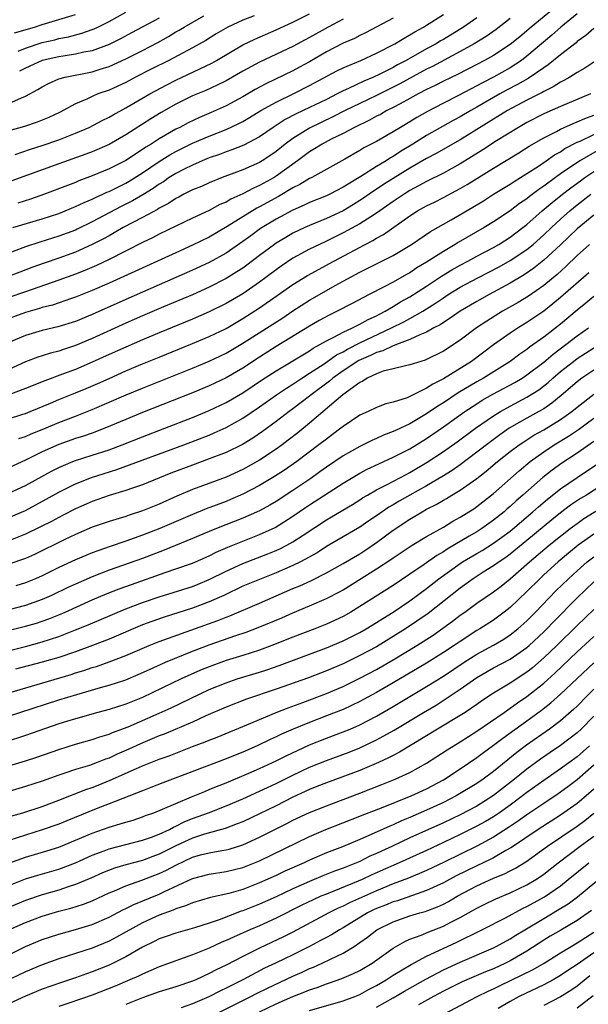
# Model space of a CAD drawing. Units: inches. Extents: x 2640000 to 2642083, y 1482000 to 1484934.
# Drawn here: x 2640596 to 2640664, y 1482744 to 1482862 of the extents above; entities that cross this region are included whole.
import ezdxf

# ---------------------------------------------------------------- set-up
doc = ezdxf.new("R2010")
doc.units = ezdxf.units.IN
doc.header["$MEASUREMENT"] = 0
doc.layers.add('LD26401482_2ft', color=222, linetype='Continuous')

msp = doc.modelspace()

# ---------------------------------------------------------------- linework, layer by layer
at = {"layer": 'LD26401482_2ft'}
for points, elevation in [([(2640659.92, 1482863), (2640657.52, 1482861), (2640656.16, 1482859.84), (2640655, 1482858.9), (2640653, 1482857.61), (2640651.91, 1482857), (2640651, 1482856.52), (2640648.67, 1482855.33), (2640647, 1482854.53), (2640646, 1482854), (2640645, 1482853.52), (2640643.99, 1482853), (2640643, 1482852.45), (2640641.83, 1482851.83), (2640641, 1482851.37), (2640640.25, 1482851), (2640639.46, 1482850.54), (2640639, 1482850.32), (2640638.15, 1482849.85), (2640636.35, 1482849), (2640635, 1482848.28), (2640633.57, 1482847.57), (2640632.5, 1482847), (2640631.59, 1482846.41), (2640631, 1482846.07), (2640629.55, 1482845), (2640627, 1482843.16), (2640626.74, 1482843), (2640625, 1482842.03), (2640624.27, 1482841.73), (2640623, 1482841.04), (2640621.58, 1482840.42), (2640621, 1482840.06), (2640620.25, 1482839.75), (2640619, 1482839.05), (2640617, 1482838.12), (2640613, 1482836.22), (2640612.2, 1482835.8), (2640611, 1482835.24), (2640607, 1482833.2), (2640605.52, 1482832.48), (2640604.12, 1482831.88), (2640603, 1482831.45), (2640601, 1482830.72), (2640597, 1482829.32), (2640595, 1482828.66)], 9820), ([(2640663, 1482862.57), (2640661.07, 1482861), (2640659.98, 1482860.02), (2640657, 1482857.5), (2640656.33, 1482857), (2640655, 1482856.14), (2640653, 1482855.02), (2640651.67, 1482854.33), (2640651, 1482853.95), (2640648.81, 1482852.81), (2640647, 1482851.9), (2640645.1, 1482850.9), (2640643.83, 1482850.17), (2640643, 1482849.67), (2640641.86, 1482849), (2640641, 1482848.47), (2640639, 1482847.32), (2640637.47, 1482846.53), (2640637, 1482846.23), (2640635.2, 1482845.2), (2640631.26, 1482843), (2640631, 1482842.88), (2640629.84, 1482842.16), (2640629, 1482841.75), (2640627.27, 1482840.73), (2640625, 1482839.48), (2640624.67, 1482839.33), (2640623, 1482838.3), (2640621.12, 1482837.12), (2640619, 1482835.88), (2640617, 1482834.89), (2640615, 1482834), (2640607, 1482830.35), (2640605, 1482829.46), (2640603, 1482828.67), (2640602.51, 1482828.52), (2640600.26, 1482827.74), (2640599, 1482827.43), (2640598.68, 1482827.32), (2640597, 1482826.83), (2640594.18, 1482825.82)], 9822), ([(2640655, 1482862.02), (2640653.31, 1482860.69), (2640652.13, 1482859.87), (2640650.69, 1482859), (2640649, 1482858.06), (2640645.7, 1482856.3), (2640645, 1482855.95), (2640641.79, 1482854.21), (2640639, 1482852.82), (2640637, 1482851.86), (2640635.25, 1482851), (2640633.76, 1482850.24), (2640632.4, 1482849.6), (2640631, 1482848.91), (2640629, 1482847.67), (2640628.08, 1482847), (2640627, 1482846.13), (2640626.34, 1482845.66), (2640625.34, 1482845), (2640625, 1482844.79), (2640623, 1482843.91), (2640620.53, 1482843), (2640619, 1482842.37), (2640618.06, 1482841.94), (2640617, 1482841.51), (2640615.97, 1482841), (2640615.34, 1482840.66), (2640615, 1482840.5), (2640614.11, 1482839.89), (2640613, 1482839.33), (2640612.81, 1482839.19), (2640611, 1482838.21), (2640608.71, 1482837), (2640607.63, 1482836.36), (2640607, 1482836.04), (2640606.34, 1482835.66), (2640605, 1482834.97), (2640603, 1482834.08), (2640601, 1482833.36), (2640599.25, 1482832.75), (2640597.78, 1482832.22), (2640596.33, 1482831.67), (2640594.87, 1482831.13)], 9818), ([(2640624.35, 1482862.35), (2640623, 1482861.84), (2640621.2, 1482861), (2640619.82, 1482860.18), (2640618.59, 1482859.41), (2640617, 1482858.51), (2640614.14, 1482857), (2640612.05, 1482855.95), (2640610.17, 1482855), (2640609, 1482854.38), (2640607, 1482853.46), (2640605.68, 1482853), (2640605, 1482852.71), (2640604.43, 1482852.43), (2640603, 1482851.82), (2640601.52, 1482851), (2640601.17, 1482850.83), (2640599.81, 1482850.19), (2640599, 1482849.85), (2640598.39, 1482849.61), (2640596.9, 1482849.1), (2640595, 1482848.57)], 9806), ([(2640595, 1482851.84), (2640596.55, 1482852.55), (2640597, 1482852.72), (2640598.49, 1482853.51), (2640599, 1482853.84), (2640599.75, 1482854.25), (2640601, 1482854.79), (2640601.75, 1482855), (2640605, 1482855.64), (2640605.95, 1482855.95), (2640607, 1482856.27), (2640609, 1482857.19), (2640611, 1482858.2), (2640612.83, 1482859.17), (2640614.13, 1482859.87), (2640615, 1482860.41), (2640615.38, 1482860.62), (2640615.98, 1482861), (2640618.35, 1482862.35)], 9804), ([(2640651, 1482862.12), (2640649.41, 1482861), (2640647, 1482859.53), (2640646.66, 1482859.34), (2640646.12, 1482859), (2640645, 1482858.39), (2640642.54, 1482857), (2640641.52, 1482856.48), (2640641, 1482856.18), (2640639.32, 1482855.32), (2640638.64, 1482855), (2640637.48, 1482854.52), (2640635.64, 1482853.64), (2640635, 1482853.37), (2640634.31, 1482853), (2640633, 1482852.35), (2640631, 1482851.38), (2640629.38, 1482850.62), (2640628.07, 1482849.93), (2640626.63, 1482849), (2640625, 1482847.86), (2640623.13, 1482846.87), (2640621.7, 1482846.3), (2640621, 1482846.08), (2640620.23, 1482845.77), (2640619, 1482845.35), (2640618.16, 1482845), (2640617, 1482844.49), (2640616, 1482844), (2640615, 1482843.49), (2640614.21, 1482843), (2640613.5, 1482842.5), (2640613, 1482842.21), (2640612.3, 1482841.7), (2640611.06, 1482840.94), (2640609.8, 1482840.2), (2640608.47, 1482839.53), (2640605, 1482837.68), (2640603.2, 1482836.8), (2640603, 1482836.71), (2640601, 1482835.97), (2640598.72, 1482835.28), (2640597, 1482834.71), (2640595, 1482833.95)], 9816), ([(2640635, 1482861.94), (2640633.2, 1482861), (2640631, 1482859.76), (2640629, 1482858.68), (2640625, 1482856.81), (2640623, 1482855.72), (2640621, 1482854.58), (2640619.95, 1482854.05), (2640618.58, 1482853.42), (2640617, 1482852.76), (2640615, 1482851.77), (2640613.24, 1482850.76), (2640611.99, 1482850.01), (2640609, 1482848.09), (2640607, 1482846.95), (2640605, 1482846.09), (2640604.21, 1482845.79), (2640601, 1482844.63), (2640597.26, 1482843.26), (2640595.38, 1482842.62)], 9810), ([(2640595.5, 1482837), (2640599, 1482838.05), (2640601, 1482838.71), (2640603, 1482839.51), (2640604.01, 1482839.99), (2640605, 1482840.4), (2640605.39, 1482840.61), (2640606.27, 1482841), (2640606.76, 1482841.24), (2640607, 1482841.33), (2640609, 1482842.34), (2640609.42, 1482842.58), (2640611, 1482843.54), (2640613, 1482844.91), (2640614.29, 1482845.71), (2640615, 1482846.11), (2640617, 1482847.09), (2640619, 1482847.95), (2640621, 1482848.75), (2640622.54, 1482849.46), (2640623, 1482849.71), (2640623.82, 1482850.18), (2640625.18, 1482851), (2640627, 1482852.02), (2640629.02, 1482853), (2640631, 1482853.99), (2640634.25, 1482855.75), (2640635, 1482856.12), (2640637.12, 1482857), (2640639, 1482857.86), (2640641.2, 1482859), (2640642.32, 1482859.68), (2640643, 1482860.06), (2640643.57, 1482860.43), (2640644.62, 1482861), (2640645, 1482861.23), (2640647, 1482862.52)], 9814), ([(2640595.68, 1482860.32), (2640598.07, 1482861), (2640599, 1482861.3), (2640603, 1482862.52)], 9798), ([(2640595.77, 1482845.77), (2640597.62, 1482846.38), (2640599, 1482846.82), (2640601, 1482847.52), (2640603, 1482848.3), (2640604.63, 1482849), (2640606.18, 1482849.82), (2640607, 1482850.22), (2640607.49, 1482850.51), (2640609, 1482851.33), (2640611.87, 1482853), (2640613.9, 1482854.1), (2640615, 1482854.65), (2640619.31, 1482856.69), (2640619.86, 1482857), (2640623, 1482858.87), (2640624.43, 1482859.57), (2640627, 1482860.67), (2640629, 1482861.58), (2640631, 1482862.6)], 9808), ([(2640641, 1482862.06), (2640637.69, 1482860.31), (2640637, 1482859.99), (2640636.35, 1482859.65), (2640635, 1482859.06), (2640633, 1482858.02), (2640631, 1482856.85), (2640629.8, 1482856.2), (2640629, 1482855.77), (2640625.78, 1482854.22), (2640624.48, 1482853.52), (2640623, 1482852.67), (2640621, 1482851.58), (2640619.23, 1482850.77), (2640617.82, 1482850.18), (2640616.46, 1482849.54), (2640615.46, 1482849), (2640615, 1482848.78), (2640613, 1482847.63), (2640612.03, 1482847), (2640611.39, 1482846.61), (2640611, 1482846.33), (2640609, 1482845.04), (2640607, 1482844.04), (2640605, 1482843.19), (2640603.4, 1482842.59), (2640603, 1482842.42), (2640602.05, 1482842.05), (2640599.29, 1482841), (2640597.61, 1482840.39), (2640596.09, 1482839.91)], 9812), ([(2640596.12, 1482858.12), (2640597, 1482858.49), (2640599, 1482859.14), (2640600.51, 1482859.49), (2640601, 1482859.63), (2640602.16, 1482859.84), (2640603.75, 1482860.25), (2640605, 1482860.7), (2640605.22, 1482860.78), (2640605.68, 1482861), (2640607, 1482861.66), (2640609, 1482862.77)], 9800), ([(2640613, 1482862.05), (2640609.7, 1482860.3), (2640608.39, 1482859.61), (2640607, 1482858.93), (2640605, 1482858.17), (2640603.98, 1482857.98), (2640603, 1482857.74), (2640601.53, 1482857.53), (2640601, 1482857.44), (2640599, 1482856.99), (2640597, 1482856.09), (2640596.28, 1482855.72)], 9802), ([(2640665, 1482860.81), (2640664.03, 1482859.97), (2640663, 1482859.26), (2640662.87, 1482859.13), (2640661, 1482857.69), (2640659.53, 1482856.47), (2640659, 1482856.14), (2640657.15, 1482854.85), (2640655.88, 1482854.12), (2640654.56, 1482853.44), (2640653.76, 1482853), (2640651, 1482851.4), (2640650.27, 1482851), (2640649, 1482850.25), (2640648.18, 1482849.82), (2640645, 1482848.02), (2640643.36, 1482847), (2640641.89, 1482846.11), (2640641, 1482845.52), (2640640.66, 1482845.34), (2640640.15, 1482845), (2640639, 1482844.31), (2640637.13, 1482843.13), (2640635, 1482841.84), (2640633.4, 1482841), (2640633, 1482840.81), (2640631, 1482840), (2640630.33, 1482839.67), (2640629, 1482839.1), (2640627, 1482838.01), (2640625.12, 1482836.88), (2640623.96, 1482836.04), (2640623, 1482835.34), (2640621, 1482833.96), (2640619, 1482832.83), (2640617, 1482831.9), (2640609, 1482828.4), (2640605, 1482826.59), (2640603, 1482825.78), (2640600.86, 1482825.14), (2640599, 1482824.7), (2640597, 1482824.09), (2640595, 1482823.24)], 9824), ([(2640665, 1482856.78), (2640663.93, 1482856.07), (2640663, 1482855.55), (2640662.12, 1482855), (2640661.4, 1482854.6), (2640661, 1482854.42), (2640660.14, 1482853.86), (2640659, 1482853.3), (2640658.82, 1482853.18), (2640657, 1482852.25), (2640654.67, 1482851), (2640649, 1482847.5), (2640646.12, 1482845.88), (2640645, 1482845.29), (2640643, 1482844.1), (2640639.85, 1482842.15), (2640638.12, 1482841), (2640637.46, 1482840.54), (2640637, 1482840.23), (2640636.24, 1482839.76), (2640635, 1482839.03), (2640633, 1482838.1), (2640631, 1482837.27), (2640630.41, 1482837), (2640629, 1482836.32), (2640628.16, 1482835.84), (2640627, 1482835.15), (2640626.79, 1482835), (2640625, 1482833.67), (2640623.49, 1482832.51), (2640623, 1482832.17), (2640622.3, 1482831.7), (2640621, 1482830.91), (2640619, 1482829.87), (2640617, 1482828.98), (2640613.52, 1482827.52), (2640611, 1482826.44), (2640609, 1482825.56), (2640605, 1482823.73), (2640603, 1482822.89), (2640601.56, 1482822.44), (2640601, 1482822.24), (2640600.01, 1482821.99), (2640599, 1482821.67), (2640598.49, 1482821.51), (2640597, 1482820.93), (2640595, 1482820.03)], 9826), ([(2640664.59, 1482853), (2640661, 1482851.51), (2640659, 1482850.6), (2640657, 1482849.57), (2640656, 1482849), (2640653.37, 1482847.37), (2640651.71, 1482846.29), (2640649, 1482844.63), (2640647, 1482843.53), (2640645, 1482842.52), (2640643, 1482841.43), (2640642.3, 1482841), (2640641, 1482840.14), (2640639, 1482838.74), (2640638.31, 1482838.31), (2640637, 1482837.46), (2640635, 1482836.37), (2640633, 1482835.39), (2640632.17, 1482835), (2640631, 1482834.41), (2640629, 1482833.33), (2640627.6, 1482832.4), (2640627, 1482831.97), (2640625, 1482830.46), (2640623, 1482829.1), (2640621, 1482827.93), (2640619, 1482826.92), (2640617, 1482826.06), (2640613, 1482824.42), (2640611, 1482823.58), (2640609, 1482822.71), (2640607, 1482821.81), (2640605, 1482820.89), (2640603, 1482820.03), (2640601.45, 1482819.45), (2640599.31, 1482818.69), (2640597, 1482817.74), (2640595, 1482817)], 9828), ([(2640593, 1482813.48), (2640596.68, 1482814.68), (2640597, 1482814.78), (2640597.55, 1482815), (2640600, 1482816), (2640601, 1482816.43), (2640603, 1482817.22), (2640604.26, 1482817.74), (2640605.65, 1482818.35), (2640607, 1482818.97), (2640609, 1482819.86), (2640611, 1482820.7), (2640613, 1482821.52), (2640617, 1482823.12), (2640619, 1482823.97), (2640621, 1482824.95), (2640623, 1482826.13), (2640625, 1482827.4), (2640627.13, 1482828.87), (2640629, 1482830.19), (2640630.73, 1482831.27), (2640633.9, 1482833), (2640637.65, 1482835), (2640638.55, 1482835.45), (2640639, 1482835.74), (2640639.82, 1482836.18), (2640643, 1482838.43), (2640643.91, 1482839), (2640645, 1482839.6), (2640645.94, 1482840.06), (2640647, 1482840.6), (2640649, 1482841.67), (2640649.84, 1482842.16), (2640653, 1482844.13), (2640656.03, 1482845.97), (2640657.25, 1482846.75), (2640659, 1482847.76), (2640660.52, 1482848.52), (2640661, 1482848.78), (2640662.53, 1482849.47), (2640663, 1482849.65), (2640663.93, 1482850.07), (2640665, 1482850.44)], 9830), ([(2640596.23, 1482811.77), (2640597, 1482812.02), (2640597.68, 1482812.32), (2640599, 1482812.86), (2640601, 1482813.7), (2640603, 1482814.46), (2640605, 1482815.24), (2640609.05, 1482817), (2640611, 1482817.8), (2640613, 1482818.6), (2640617, 1482820.18), (2640619, 1482821.01), (2640621, 1482821.98), (2640623, 1482823.17), (2640627.78, 1482826.22), (2640629, 1482827.03), (2640631, 1482828.32), (2640632.17, 1482829), (2640634.06, 1482830.07), (2640637, 1482831.67), (2640637.9, 1482832.1), (2640641, 1482833.68), (2640643.18, 1482835), (2640645.46, 1482836.54), (2640647.95, 1482837.95), (2640650.54, 1482839.46), (2640651.78, 1482840.22), (2640653.01, 1482841), (2640655, 1482842.21), (2640655.47, 1482842.53), (2640657, 1482843.47), (2640658.37, 1482844.37), (2640659.3, 1482845), (2640660.3, 1482845.7), (2640661, 1482846.09), (2640661.54, 1482846.46), (2640663, 1482847.21), (2640663.35, 1482847.35), (2640665, 1482848.14)], 9832), ([(2640665.66, 1482846.34), (2640663.31, 1482845), (2640661, 1482843.42), (2640660.41, 1482843), (2640659, 1482841.95), (2640658.42, 1482841.58), (2640657.29, 1482840.71), (2640657, 1482840.46), (2640656.12, 1482839.88), (2640655, 1482839.01), (2640653, 1482837.69), (2640651.86, 1482837), (2640648.77, 1482835.23), (2640648.41, 1482835), (2640647, 1482834.16), (2640645, 1482832.85), (2640643.82, 1482832.18), (2640643, 1482831.61), (2640642.6, 1482831.4), (2640641, 1482830.48), (2640639.9, 1482829.9), (2640638.12, 1482829), (2640636.08, 1482827.92), (2640634.3, 1482827), (2640633.42, 1482826.58), (2640632.13, 1482825.87), (2640631, 1482825.2), (2640627, 1482822.78), (2640625, 1482821.52), (2640623, 1482820.2), (2640621, 1482819.02), (2640619, 1482818.07), (2640617, 1482817.24), (2640611, 1482814.88), (2640609, 1482814.05), (2640606.52, 1482813), (2640605, 1482812.42), (2640603.95, 1482812.05), (2640603, 1482811.76), (2640601, 1482811.06), (2640599, 1482810.16), (2640597, 1482809.19), (2640595, 1482808.28)], 9834), ([(2640595, 1482805.24), (2640597, 1482806.15), (2640600.13, 1482807.87), (2640601, 1482808.31), (2640602.67, 1482809), (2640603, 1482809.12), (2640605, 1482809.76), (2640607, 1482810.42), (2640608.56, 1482811), (2640611, 1482811.98), (2640613.69, 1482813), (2640617, 1482814.29), (2640619, 1482815.12), (2640621, 1482816.06), (2640623, 1482817.23), (2640625.25, 1482818.75), (2640627, 1482819.88), (2640631, 1482822.28), (2640631.43, 1482822.57), (2640632.23, 1482823), (2640633, 1482823.45), (2640633.88, 1482823.88), (2640635, 1482824.5), (2640636.12, 1482825), (2640637, 1482825.44), (2640637.99, 1482826.01), (2640639, 1482826.46), (2640639.34, 1482826.66), (2640640.02, 1482827), (2640641, 1482827.57), (2640641.89, 1482828.11), (2640643, 1482828.71), (2640645, 1482830.01), (2640646.79, 1482831.21), (2640648.03, 1482831.97), (2640649, 1482832.53), (2640649.91, 1482833), (2640651, 1482833.59), (2640653, 1482834.63), (2640653.63, 1482835), (2640655, 1482835.86), (2640656.51, 1482837), (2640657, 1482837.39), (2640658.83, 1482839), (2640660, 1482840), (2640661.24, 1482841), (2640662.23, 1482841.77), (2640663.39, 1482842.61), (2640663.94, 1482843), (2640665, 1482843.71)], 9836), ([(2640595, 1482802.3), (2640597, 1482803.16), (2640599.5, 1482804.5), (2640601, 1482805.35), (2640603, 1482806.35), (2640604.9, 1482807.1), (2640607.95, 1482808.05), (2640615.96, 1482811), (2640619, 1482812.19), (2640619.57, 1482812.43), (2640621, 1482813.07), (2640623, 1482814.19), (2640625, 1482815.55), (2640627.05, 1482817), (2640628.22, 1482817.78), (2640629, 1482818.27), (2640630.06, 1482819), (2640631, 1482819.59), (2640632.72, 1482820.72), (2640634.23, 1482821.77), (2640635, 1482822.15), (2640635.53, 1482822.47), (2640637, 1482823.2), (2640640.81, 1482825), (2640642.26, 1482825.74), (2640643, 1482826.13), (2640644.55, 1482827), (2640645, 1482827.28), (2640646.05, 1482827.95), (2640647, 1482828.62), (2640647.58, 1482829), (2640649, 1482829.86), (2640651.11, 1482831), (2640653.68, 1482832.32), (2640655, 1482833.06), (2640657, 1482834.4), (2640657.73, 1482835), (2640659, 1482836.12), (2640659.92, 1482837), (2640661, 1482838), (2640662.11, 1482839), (2640663, 1482839.73), (2640664.65, 1482841)], 9838), ([(2640665, 1482838.51), (2640663, 1482836.86), (2640661, 1482834.94), (2640659, 1482833.09), (2640657.84, 1482832.16), (2640656.65, 1482831.35), (2640655, 1482830.37), (2640652.46, 1482829), (2640651, 1482828.17), (2640649, 1482827), (2640647.83, 1482826.17), (2640647, 1482825.66), (2640646.62, 1482825.38), (2640645.87, 1482825), (2640645, 1482824.5), (2640644.19, 1482824.19), (2640643, 1482823.62), (2640641.38, 1482823), (2640641.12, 1482822.88), (2640641, 1482822.86), (2640639.75, 1482822.25), (2640639, 1482822.05), (2640638.29, 1482821.71), (2640636.9, 1482821.1), (2640635, 1482819.85), (2640633.78, 1482819), (2640633.36, 1482818.64), (2640631.18, 1482817), (2640631, 1482816.84), (2640629, 1482815.31), (2640628.56, 1482815), (2640627, 1482813.81), (2640625.38, 1482812.62), (2640624.2, 1482811.8), (2640622.95, 1482811.05), (2640621, 1482810.11), (2640619, 1482809.33), (2640617, 1482808.6), (2640614.39, 1482807.61), (2640611, 1482806.22), (2640609.83, 1482805.83), (2640609, 1482805.54), (2640607, 1482804.94), (2640605, 1482804.24), (2640603, 1482803.35), (2640601.45, 1482802.55), (2640601, 1482802.33), (2640600.14, 1482801.86), (2640598.81, 1482801.19), (2640597, 1482800.31), (2640595, 1482799.51)], 9840), ([(2640664.47, 1482835), (2640663, 1482833.67), (2640661.65, 1482832.35), (2640660.6, 1482831.4), (2640659, 1482830.09), (2640657.18, 1482828.82), (2640655.94, 1482828.06), (2640654.08, 1482827), (2640652.19, 1482825.81), (2640650.98, 1482825), (2640649, 1482823.55), (2640647, 1482822.24), (2640644.84, 1482821.16), (2640644.29, 1482821), (2640643, 1482820.57), (2640642.47, 1482820.47), (2640641, 1482820.09), (2640639.81, 1482819.81), (2640639, 1482819.52), (2640637.9, 1482819), (2640637.36, 1482818.64), (2640637, 1482818.48), (2640634.96, 1482817), (2640631, 1482813.6), (2640629.57, 1482812.44), (2640628.44, 1482811.56), (2640627.7, 1482811), (2640627, 1482810.5), (2640625, 1482809.17), (2640623, 1482808.06), (2640621, 1482807.15), (2640617, 1482805.66), (2640615.12, 1482804.88), (2640613, 1482803.93), (2640611, 1482803.1), (2640609.41, 1482802.59), (2640609, 1482802.45), (2640607, 1482801.85), (2640605, 1482801.16), (2640603, 1482800.29), (2640601.65, 1482799.65), (2640598.09, 1482797.91), (2640597, 1482797.43), (2640595, 1482796.73)], 9842), ([(2640664.41, 1482831.59), (2640661, 1482828.63), (2640660.11, 1482827.89), (2640659, 1482827.01), (2640657, 1482825.65), (2640655.93, 1482825), (2640655, 1482824.39), (2640653, 1482822.96), (2640650.35, 1482821), (2640647, 1482818.9), (2640645.72, 1482818.28), (2640645, 1482817.78), (2640643, 1482816.79), (2640642.65, 1482816.65), (2640641, 1482816.13), (2640640.1, 1482815.9), (2640639, 1482815.49), (2640637.99, 1482815), (2640637, 1482814.55), (2640635, 1482813.21), (2640634.74, 1482813), (2640633.74, 1482812.26), (2640633, 1482811.71), (2640632.12, 1482811), (2640629.45, 1482809), (2640628, 1482808), (2640626.78, 1482807.22), (2640625, 1482806.13), (2640623, 1482805.1), (2640621.54, 1482804.46), (2640621, 1482804.24), (2640618.64, 1482803.36), (2640617, 1482802.68), (2640613.07, 1482801), (2640611, 1482800.19), (2640609, 1482799.48), (2640607.14, 1482798.86), (2640605.65, 1482798.35), (2640605, 1482798.1), (2640604.22, 1482797.78), (2640603, 1482797.24), (2640601, 1482796.32), (2640599, 1482795.35), (2640598.21, 1482795), (2640597, 1482794.51), (2640595.85, 1482794.15)], 9844), ([(2640665, 1482828.78), (2640664.04, 1482827.96), (2640663, 1482827.14), (2640661, 1482825.46), (2640659, 1482823.89), (2640657.31, 1482822.69), (2640657, 1482822.43), (2640656.14, 1482821.86), (2640655, 1482821), (2640651.8, 1482819), (2640651, 1482818.55), (2640648.78, 1482817.22), (2640647, 1482816.05), (2640646.34, 1482815.66), (2640645, 1482814.71), (2640643, 1482813.53), (2640641.27, 1482812.73), (2640641, 1482812.59), (2640639.84, 1482812.16), (2640639, 1482811.76), (2640638.46, 1482811.54), (2640637.4, 1482811), (2640637, 1482810.82), (2640635, 1482809.7), (2640633, 1482808.34), (2640632.23, 1482807.77), (2640631.13, 1482807), (2640629, 1482805.56), (2640627, 1482804.25), (2640626.22, 1482803.78), (2640625, 1482803.13), (2640623, 1482802.24), (2640619.84, 1482801), (2640619, 1482800.66), (2640617, 1482799.79), (2640613.59, 1482798.41), (2640611, 1482797.43), (2640607, 1482796.01), (2640605, 1482795.22), (2640603, 1482794.35), (2640602.07, 1482793.93), (2640600.13, 1482793), (2640599, 1482792.51), (2640597, 1482791.81), (2640595, 1482791.29)], 9846), ([(2640594.77, 1482788.77), (2640597, 1482789.31), (2640598.31, 1482789.69), (2640599, 1482789.91), (2640599.81, 1482790.19), (2640601, 1482790.68), (2640601.75, 1482791), (2640605, 1482792.46), (2640606.78, 1482793.22), (2640608.21, 1482793.79), (2640609.68, 1482794.32), (2640613.73, 1482795.73), (2640615, 1482796.16), (2640617, 1482796.87), (2640619, 1482797.75), (2640619.83, 1482798.17), (2640621.23, 1482798.77), (2640625, 1482800.27), (2640626.87, 1482801.13), (2640629, 1482802.46), (2640630.5, 1482803.5), (2640631, 1482803.84), (2640635, 1482806.43), (2640637, 1482807.62), (2640637.9, 1482808.1), (2640639.26, 1482808.74), (2640641, 1482809.53), (2640643, 1482810.55), (2640645, 1482811.77), (2640647, 1482813.17), (2640649.56, 1482815), (2640651, 1482815.93), (2640651.66, 1482816.34), (2640652.93, 1482817.07), (2640655.53, 1482818.47), (2640656.43, 1482819), (2640657, 1482819.37), (2640659, 1482820.92), (2640660.12, 1482821.88), (2640661.64, 1482823), (2640663, 1482824.05), (2640664.37, 1482825)], 9848), ([(2640593, 1482785.9), (2640597, 1482786.9), (2640599, 1482787.43), (2640601, 1482788.08), (2640603, 1482788.86), (2640604.51, 1482789.49), (2640609, 1482791.4), (2640611, 1482792.16), (2640613, 1482792.82), (2640614.66, 1482793.34), (2640617, 1482794.08), (2640617.66, 1482794.34), (2640619, 1482794.89), (2640621, 1482795.9), (2640623, 1482796.8), (2640626.02, 1482797.98), (2640627, 1482798.38), (2640627.43, 1482798.57), (2640628.28, 1482799), (2640629, 1482799.39), (2640630.22, 1482800.22), (2640633, 1482802.06), (2640633.61, 1482802.39), (2640636.11, 1482803.89), (2640637, 1482804.43), (2640637.34, 1482804.66), (2640637.93, 1482805), (2640639, 1482805.62), (2640640.26, 1482806.26), (2640642.53, 1482807.47), (2640643, 1482807.7), (2640645.08, 1482808.92), (2640647, 1482810.2), (2640648.63, 1482811.37), (2640650.83, 1482813), (2640653, 1482814.5), (2640653.82, 1482815), (2640655, 1482815.65), (2640657, 1482816.71), (2640658.4, 1482817.6), (2640659.52, 1482818.48), (2640660.09, 1482819), (2640661, 1482819.78), (2640662.55, 1482821), (2640663, 1482821.33), (2640665, 1482822.6)], 9850), ([(2640665, 1482819.95), (2640663.57, 1482819), (2640663, 1482818.57), (2640661.09, 1482816.91), (2640659.99, 1482816.01), (2640659, 1482815.34), (2640658.42, 1482815), (2640657, 1482814.22), (2640654.88, 1482813), (2640653.77, 1482812.23), (2640652.62, 1482811.38), (2640651, 1482810.12), (2640649, 1482808.64), (2640648.04, 1482807.96), (2640646.81, 1482807.19), (2640645, 1482806.12), (2640642.97, 1482805), (2640641.72, 1482804.28), (2640641, 1482803.85), (2640640.46, 1482803.54), (2640639, 1482802.53), (2640638.08, 1482801.92), (2640637, 1482801.16), (2640633, 1482798.83), (2640631.89, 1482798.11), (2640629.89, 1482797), (2640629, 1482796.56), (2640627, 1482795.7), (2640625.21, 1482795), (2640623, 1482794.09), (2640620.72, 1482793), (2640619, 1482792.22), (2640617, 1482791.48), (2640613.6, 1482790.4), (2640612.12, 1482789.88), (2640611, 1482789.46), (2640607, 1482787.78), (2640605.01, 1482787), (2640603, 1482786.26), (2640601, 1482785.58), (2640599, 1482785), (2640595.83, 1482784.17)], 9852), ([(2640595, 1482781.34), (2640602.46, 1482783.54), (2640603, 1482783.72), (2640603.99, 1482784.01), (2640605, 1482784.36), (2640605.49, 1482784.51), (2640607, 1482785.04), (2640609, 1482785.8), (2640611.8, 1482787), (2640613, 1482787.48), (2640614.1, 1482787.9), (2640620, 1482790), (2640621, 1482790.41), (2640621.44, 1482790.56), (2640625, 1482792.08), (2640629, 1482793.82), (2640629.84, 1482794.16), (2640631.21, 1482794.79), (2640633, 1482795.7), (2640635, 1482796.81), (2640637, 1482797.99), (2640637.62, 1482798.38), (2640639, 1482799.32), (2640641, 1482800.79), (2640643, 1482802.11), (2640644.47, 1482803), (2640645, 1482803.3), (2640646.13, 1482803.87), (2640647, 1482804.4), (2640647.39, 1482804.61), (2640648.01, 1482805), (2640649, 1482805.58), (2640651, 1482807), (2640652.13, 1482807.87), (2640653.48, 1482809), (2640655, 1482810.2), (2640656.05, 1482811), (2640656.61, 1482811.39), (2640657.84, 1482812.16), (2640659, 1482812.81), (2640661, 1482814.03), (2640662.35, 1482815), (2640663, 1482815.54), (2640665, 1482817.09)], 9854), ([(2640593, 1482777.9), (2640596.35, 1482779), (2640601, 1482780.49), (2640603.15, 1482781.15), (2640605.97, 1482781.97), (2640607, 1482782.25), (2640609, 1482782.91), (2640610.48, 1482783.52), (2640611.85, 1482784.15), (2640613.75, 1482785), (2640617, 1482786.32), (2640619, 1482787.1), (2640622.19, 1482788.19), (2640623.41, 1482788.59), (2640624.86, 1482789.14), (2640627.68, 1482790.32), (2640629, 1482790.9), (2640631, 1482791.74), (2640633, 1482792.61), (2640634.57, 1482793.43), (2640635, 1482793.68), (2640639, 1482796.17), (2640640.71, 1482797.29), (2640641, 1482797.5), (2640643.28, 1482799), (2640645, 1482800.06), (2640647, 1482801.18), (2640648.12, 1482801.88), (2640649, 1482802.35), (2640649.39, 1482802.61), (2640650.05, 1482803), (2640650.63, 1482803.37), (2640651, 1482803.63), (2640653, 1482805.19), (2640656.08, 1482807.92), (2640657.37, 1482809), (2640659, 1482810.17), (2640660.25, 1482811), (2640661.96, 1482812.04), (2640663.15, 1482812.85), (2640665, 1482814.19)], 9856), ([(2640665, 1482811.4), (2640663, 1482810.03), (2640661.18, 1482808.82), (2640660.01, 1482807.99), (2640658.9, 1482807.1), (2640656.52, 1482805), (2640655.7, 1482804.3), (2640655, 1482803.64), (2640654.65, 1482803.35), (2640654.27, 1482803), (2640653, 1482801.99), (2640651.6, 1482801), (2640651, 1482800.62), (2640650.07, 1482800.07), (2640647.46, 1482798.54), (2640647, 1482798.23), (2640646.21, 1482797.79), (2640644.71, 1482796.71), (2640643, 1482795.54), (2640641, 1482794.2), (2640637, 1482791.66), (2640635.92, 1482791), (2640635, 1482790.48), (2640633, 1482789.55), (2640631.63, 1482789), (2640629, 1482788), (2640626.46, 1482787), (2640625, 1482786.46), (2640623, 1482785.82), (2640621, 1482785.21), (2640619, 1482784.47), (2640617.96, 1482784.04), (2640615.65, 1482783), (2640611, 1482780.79), (2640609, 1482779.99), (2640607, 1482779.35), (2640605.67, 1482779), (2640603, 1482778.25), (2640601.92, 1482777.92), (2640601, 1482777.63), (2640597, 1482776.23), (2640594.56, 1482775.44)], 9858), ([(2640595, 1482772.61), (2640597, 1482773.2), (2640598.35, 1482773.65), (2640601, 1482774.57), (2640603, 1482775.18), (2640605, 1482775.74), (2640605.92, 1482776.08), (2640607, 1482776.39), (2640607.42, 1482776.58), (2640609.28, 1482777.28), (2640613, 1482778.89), (2640614.45, 1482779.55), (2640619, 1482781.72), (2640621, 1482782.55), (2640622.32, 1482783), (2640625, 1482783.81), (2640625.89, 1482784.11), (2640627.37, 1482784.63), (2640633, 1482786.71), (2640635, 1482787.57), (2640637, 1482788.57), (2640637.76, 1482789), (2640639, 1482789.76), (2640639.75, 1482790.25), (2640640.98, 1482791), (2640643, 1482792.35), (2640645, 1482793.82), (2640646.47, 1482795), (2640649, 1482796.81), (2640649.29, 1482797), (2640651, 1482798.02), (2640651.63, 1482798.37), (2640653, 1482799.23), (2640655, 1482800.7), (2640657.71, 1482803), (2640658.39, 1482803.61), (2640659.47, 1482804.53), (2640661, 1482805.73), (2640663, 1482807.11), (2640665.33, 1482808.67)], 9860), ([(2640667, 1482806.87), (2640664.12, 1482805), (2640663.42, 1482804.58), (2640662.22, 1482803.78), (2640661, 1482802.87), (2640659.96, 1482802.04), (2640657, 1482799.58), (2640655, 1482797.94), (2640654.46, 1482797.54), (2640653.66, 1482797), (2640653, 1482796.52), (2640651.76, 1482795.76), (2640650.56, 1482795), (2640649, 1482793.87), (2640645.18, 1482790.82), (2640642.47, 1482789), (2640641, 1482788.07), (2640639, 1482786.86), (2640637, 1482785.79), (2640635, 1482784.82), (2640633, 1482783.96), (2640630.85, 1482783.15), (2640627, 1482781.79), (2640623.43, 1482780.57), (2640621, 1482779.63), (2640618.57, 1482778.57), (2640617, 1482777.85), (2640613.59, 1482776.41), (2640613, 1482776.18), (2640610.76, 1482775.24), (2640609.39, 1482774.61), (2640607.99, 1482774.01), (2640607, 1482773.54), (2640606.59, 1482773.41), (2640605.6, 1482773), (2640604.65, 1482772.65), (2640603, 1482772.15), (2640601.71, 1482771.71), (2640601, 1482771.49), (2640599, 1482770.79), (2640597, 1482770.12), (2640595, 1482769.53)], 9862), ([(2640595.39, 1482766.61), (2640596.69, 1482767), (2640599, 1482767.76), (2640601, 1482768.5), (2640604.23, 1482769.77), (2640605, 1482770.03), (2640605.7, 1482770.3), (2640607.12, 1482770.88), (2640610.3, 1482772.3), (2640611, 1482772.6), (2640613, 1482773.39), (2640614.18, 1482773.82), (2640617, 1482774.92), (2640618.52, 1482775.48), (2640619, 1482775.69), (2640619.95, 1482776.05), (2640623.5, 1482777.5), (2640627, 1482778.98), (2640628.44, 1482779.56), (2640630.19, 1482780.19), (2640633, 1482781.25), (2640635, 1482782.09), (2640637, 1482783.08), (2640639, 1482784.14), (2640641, 1482785.27), (2640643.81, 1482787), (2640645.76, 1482788.24), (2640646.94, 1482789.06), (2640648.1, 1482789.9), (2640649, 1482790.62), (2640649.55, 1482791), (2640651, 1482792.06), (2640653, 1482793.43), (2640653.9, 1482794.1), (2640655, 1482794.99), (2640657.3, 1482797), (2640659.66, 1482799), (2640661, 1482800.09), (2640662.18, 1482801), (2640663, 1482801.61), (2640663.82, 1482802.18), (2640667, 1482804.17)], 9864), ([(2640665, 1482800.34), (2640663.13, 1482799), (2640661.96, 1482798.04), (2640660.72, 1482797), (2640659, 1482795.44), (2640658.52, 1482795), (2640657, 1482793.46), (2640655, 1482791.56), (2640654.29, 1482791), (2640653, 1482790.05), (2640651.36, 1482789), (2640651, 1482788.79), (2640649, 1482787.5), (2640648.28, 1482787), (2640647, 1482786.16), (2640645, 1482784.91), (2640642.56, 1482783.44), (2640641, 1482782.53), (2640639, 1482781.39), (2640637.45, 1482780.55), (2640637, 1482780.3), (2640635, 1482779.36), (2640633, 1482778.57), (2640631, 1482777.81), (2640629.05, 1482777), (2640627.62, 1482776.38), (2640627, 1482776.07), (2640626.26, 1482775.74), (2640624.71, 1482775), (2640623, 1482774.26), (2640622.1, 1482773.9), (2640621, 1482773.44), (2640613.43, 1482770.57), (2640612, 1482770), (2640611, 1482769.63), (2640607, 1482768.06), (2640605.48, 1482767.48), (2640601.96, 1482766.04), (2640601, 1482765.63), (2640599, 1482764.93), (2640597, 1482764.31), (2640595, 1482763.67)], 9866), ([(2640595, 1482760.97), (2640597, 1482761.67), (2640599.57, 1482762.43), (2640601, 1482762.88), (2640603, 1482763.71), (2640605, 1482764.57), (2640607, 1482765.27), (2640608.35, 1482765.65), (2640609, 1482765.87), (2640609.88, 1482766.12), (2640611, 1482766.5), (2640611.35, 1482766.65), (2640612.36, 1482767), (2640613.41, 1482767.41), (2640615, 1482768.11), (2640616.88, 1482768.88), (2640618.45, 1482769.55), (2640619, 1482769.76), (2640619.87, 1482770.13), (2640621, 1482770.56), (2640623.71, 1482771.71), (2640625, 1482772.28), (2640626.56, 1482773), (2640627, 1482773.21), (2640628.18, 1482773.82), (2640631, 1482775.12), (2640633, 1482775.91), (2640635, 1482776.66), (2640635.83, 1482777), (2640637, 1482777.51), (2640639, 1482778.55), (2640641, 1482779.71), (2640645, 1482782.1), (2640647, 1482783.35), (2640649.5, 1482785), (2640651, 1482785.96), (2640653, 1482787.04), (2640654.23, 1482787.77), (2640655, 1482788.27), (2640655.91, 1482789), (2640657, 1482789.97), (2640658.02, 1482791), (2640660.46, 1482793.54), (2640661.95, 1482795), (2640663, 1482795.95), (2640664.2, 1482797), (2640665, 1482797.63)], 9868), ([(2640595, 1482758.27), (2640597, 1482759.07), (2640598.47, 1482759.53), (2640601, 1482760.26), (2640603, 1482761.02), (2640605, 1482761.92), (2640606.44, 1482762.44), (2640607, 1482762.66), (2640611, 1482763.71), (2640612.08, 1482764.08), (2640613, 1482764.43), (2640614.24, 1482765), (2640614.73, 1482765.27), (2640615, 1482765.37), (2640616.07, 1482765.93), (2640617, 1482766.3), (2640618.89, 1482767), (2640621, 1482767.81), (2640623, 1482768.67), (2640625, 1482769.56), (2640625.97, 1482770.03), (2640627, 1482770.5), (2640629, 1482771.49), (2640631, 1482772.44), (2640633, 1482773.26), (2640635.74, 1482774.26), (2640637, 1482774.75), (2640639, 1482775.7), (2640641.12, 1482776.88), (2640644.62, 1482779), (2640646.12, 1482779.88), (2640647.35, 1482780.65), (2640649, 1482781.76), (2640651, 1482783.17), (2640653, 1482784.32), (2640655, 1482785.38), (2640657, 1482786.77), (2640657.26, 1482787), (2640659, 1482788.62), (2640659.38, 1482789), (2640660.17, 1482789.83), (2640663, 1482792.72), (2640665, 1482794.62)], 9870), ([(2640665, 1482791.31), (2640663, 1482789.4), (2640660.57, 1482787), (2640659, 1482785.51), (2640657.65, 1482784.35), (2640657, 1482783.83), (2640655, 1482782.51), (2640653, 1482781.29), (2640651.62, 1482780.38), (2640651, 1482779.94), (2640649.61, 1482779), (2640649, 1482778.61), (2640646.28, 1482777), (2640641.76, 1482774.24), (2640641, 1482773.86), (2640640.45, 1482773.55), (2640639.25, 1482773), (2640637, 1482772.05), (2640633, 1482770.58), (2640631.88, 1482770.12), (2640631, 1482769.77), (2640629, 1482768.85), (2640627, 1482767.84), (2640625, 1482766.87), (2640623, 1482765.92), (2640622.35, 1482765.65), (2640620.89, 1482765.11), (2640618.44, 1482764.44), (2640617, 1482763.97), (2640615, 1482763.02), (2640613, 1482762.03), (2640612.23, 1482761.77), (2640611, 1482761.3), (2640609, 1482760.75), (2640607.65, 1482760.35), (2640606.21, 1482759.79), (2640604.82, 1482759.18), (2640603, 1482758.4), (2640602.12, 1482758.12), (2640601, 1482757.74), (2640599, 1482757.17), (2640597, 1482756.48), (2640594.55, 1482755.45)], 9872), ([(2640595.03, 1482753), (2640597, 1482753.86), (2640599, 1482754.62), (2640601, 1482755.21), (2640602.43, 1482755.57), (2640603.95, 1482756.05), (2640605, 1482756.47), (2640607, 1482757.4), (2640607.67, 1482757.67), (2640609, 1482758.25), (2640610.92, 1482758.92), (2640613, 1482759.72), (2640613.87, 1482760.13), (2640615, 1482760.74), (2640617, 1482761.68), (2640617.95, 1482761.95), (2640619, 1482762.21), (2640620.49, 1482762.49), (2640621, 1482762.56), (2640621.36, 1482762.64), (2640623, 1482763.15), (2640625, 1482764.06), (2640628.29, 1482765.71), (2640629, 1482766.09), (2640631, 1482767.04), (2640633, 1482767.84), (2640637, 1482769.34), (2640639.64, 1482770.36), (2640641.22, 1482771), (2640643, 1482771.82), (2640645, 1482772.94), (2640647.46, 1482774.54), (2640649, 1482775.48), (2640651, 1482776.75), (2640654.28, 1482779), (2640654.7, 1482779.3), (2640655, 1482779.49), (2640655.87, 1482780.13), (2640657, 1482780.9), (2640659, 1482782.5), (2640660.32, 1482783.68), (2640663, 1482786.23), (2640665, 1482788.09)], 9874), ([(2640595, 1482750.01), (2640597, 1482750.98), (2640599, 1482751.81), (2640599.88, 1482752.12), (2640601, 1482752.48), (2640603, 1482753.03), (2640605, 1482753.63), (2640607, 1482754.49), (2640608.64, 1482755.36), (2640609, 1482755.53), (2640609.97, 1482756.03), (2640613, 1482757.27), (2640613.55, 1482757.55), (2640617, 1482759.14), (2640619, 1482759.65), (2640621, 1482759.95), (2640623, 1482760.44), (2640623.4, 1482760.6), (2640625, 1482761.25), (2640631, 1482764.17), (2640632.93, 1482765), (2640637, 1482766.57), (2640637.3, 1482766.7), (2640639.59, 1482767.59), (2640643.14, 1482769), (2640645, 1482769.87), (2640647, 1482770.94), (2640649, 1482772.24), (2640651, 1482773.59), (2640651.8, 1482774.2), (2640653, 1482775.06), (2640654.1, 1482775.9), (2640657, 1482777.98), (2640658.73, 1482779.27), (2640659.85, 1482780.15), (2640661, 1482781.19), (2640665, 1482784.95)], 9876), ([(2640665, 1482781.76), (2640664.22, 1482781), (2640663, 1482779.76), (2640662.61, 1482779.39), (2640661, 1482778), (2640659.68, 1482777), (2640656.94, 1482775.06), (2640655.79, 1482774.21), (2640653, 1482771.93), (2640651.76, 1482771), (2640651, 1482770.48), (2640648.53, 1482769), (2640647, 1482768.23), (2640645, 1482767.3), (2640643, 1482766.44), (2640641.98, 1482766.02), (2640641, 1482765.56), (2640640.6, 1482765.4), (2640638.38, 1482764.38), (2640637, 1482763.79), (2640634.93, 1482762.93), (2640633, 1482762.19), (2640631, 1482761.32), (2640630.33, 1482761), (2640628.02, 1482759.99), (2640627, 1482759.5), (2640625, 1482758.59), (2640623, 1482757.83), (2640621.35, 1482757.35), (2640619.16, 1482756.84), (2640617, 1482756.22), (2640616.15, 1482755.85), (2640615, 1482755.5), (2640614.66, 1482755.34), (2640613, 1482754.74), (2640611, 1482753.82), (2640607.91, 1482752.09), (2640607, 1482751.62), (2640605, 1482750.81), (2640603, 1482750.15), (2640601, 1482749.53), (2640599, 1482748.81), (2640597, 1482747.96), (2640593.64, 1482746.36)], 9878), ([(2640665, 1482778.53), (2640663.49, 1482777), (2640663, 1482776.54), (2640661, 1482775.02), (2640659.78, 1482774.22), (2640658.6, 1482773.4), (2640657, 1482772.22), (2640655.5, 1482771), (2640653, 1482769.04), (2640651, 1482767.8), (2640649, 1482766.75), (2640647, 1482765.8), (2640643, 1482764), (2640640.9, 1482763), (2640639.6, 1482762.4), (2640639, 1482762.11), (2640638.22, 1482761.78), (2640637, 1482761.17), (2640635, 1482760.37), (2640633.99, 1482760.01), (2640632.56, 1482759.44), (2640631, 1482758.78), (2640629, 1482757.89), (2640627, 1482756.95), (2640625, 1482756.05), (2640623, 1482755.26), (2640622.8, 1482755.2), (2640620.19, 1482754.19), (2640619, 1482753.79), (2640617.22, 1482753.22), (2640615, 1482752.59), (2640613.83, 1482752.17), (2640613, 1482751.89), (2640612.42, 1482751.58), (2640611, 1482750.9), (2640609, 1482749.75), (2640607, 1482748.77), (2640605, 1482747.95), (2640604.29, 1482747.71), (2640603, 1482747.24), (2640601.3, 1482746.7), (2640599, 1482745.9), (2640597, 1482745.05), (2640595, 1482744.14)], 9880), ([(2640664.48, 1482775), (2640663, 1482773.7), (2640661, 1482772.24), (2640659, 1482770.87), (2640657, 1482769.42), (2640656.47, 1482769), (2640655, 1482767.91), (2640653.73, 1482767), (2640653, 1482766.51), (2640652.05, 1482765.95), (2640651, 1482765.37), (2640649, 1482764.38), (2640647, 1482763.42), (2640645, 1482762.49), (2640641.73, 1482761), (2640638.45, 1482759.55), (2640637.27, 1482759), (2640636.8, 1482758.8), (2640633, 1482757.27), (2640632.36, 1482757), (2640631.42, 1482756.58), (2640630.08, 1482755.92), (2640627, 1482754.37), (2640625, 1482753.48), (2640623.86, 1482753), (2640621.88, 1482752.12), (2640621, 1482751.7), (2640620.5, 1482751.5), (2640619, 1482750.78), (2640617, 1482749.98), (2640615.43, 1482749.43), (2640615, 1482749.29), (2640613, 1482748.57), (2640611, 1482747.7), (2640610.54, 1482747.46), (2640609.49, 1482747), (2640607.74, 1482746.26), (2640605, 1482745.18), (2640602.21, 1482744.21), (2640601, 1482743.82)], 9882), ([(2640665, 1482772.7), (2640663, 1482770.93), (2640661.9, 1482770.1), (2640660.75, 1482769.25), (2640659, 1482768.1), (2640657, 1482766.75), (2640655.98, 1482766.02), (2640654.79, 1482765.21), (2640653, 1482764.07), (2640651, 1482763), (2640647.09, 1482761.09), (2640645, 1482760.09), (2640642.83, 1482759.17), (2640641, 1482758.47), (2640639, 1482757.65), (2640635.78, 1482756.22), (2640635, 1482755.82), (2640634.43, 1482755.57), (2640633.28, 1482755), (2640629, 1482752.7), (2640627.86, 1482752.14), (2640625, 1482750.79), (2640623, 1482749.81), (2640621, 1482748.76), (2640619.82, 1482748.19), (2640619, 1482747.74), (2640617.38, 1482747), (2640617, 1482746.84), (2640615, 1482746.17), (2640613, 1482745.55), (2640611, 1482744.83), (2640609, 1482744.05)], 9884), ([(2640665, 1482769.82), (2640664.08, 1482769), (2640663, 1482768.1), (2640661, 1482766.7), (2640658.34, 1482765), (2640655.16, 1482762.84), (2640655, 1482762.75), (2640654.46, 1482762.46), (2640653, 1482761.61), (2640652.6, 1482761.4), (2640651, 1482760.66), (2640648.55, 1482759.45), (2640647, 1482758.62), (2640645, 1482757.68), (2640641.53, 1482756.47), (2640641, 1482756.33), (2640640.06, 1482755.94), (2640639, 1482755.52), (2640638.64, 1482755.36), (2640637.92, 1482755), (2640635, 1482753.24), (2640634.56, 1482753), (2640633.6, 1482752.4), (2640633, 1482752.08), (2640632.31, 1482751.69), (2640630.99, 1482751), (2640629, 1482750.01), (2640626.92, 1482749), (2640625.62, 1482748.38), (2640623, 1482747), (2640621.66, 1482746.34), (2640621, 1482745.99), (2640620.33, 1482745.67), (2640618.95, 1482744.95), (2640617, 1482744.12), (2640615.65, 1482743.65)], 9886), ([(2640619.96, 1482743), (2640623.97, 1482745), (2640624.65, 1482745.35), (2640625.98, 1482746.02), (2640629, 1482747.44), (2640630.09, 1482747.91), (2640631, 1482748.34), (2640631.48, 1482748.52), (2640632.52, 1482749), (2640633.48, 1482749.48), (2640635, 1482750.2), (2640636.32, 1482751), (2640637, 1482751.45), (2640637.91, 1482752.09), (2640639.04, 1482753), (2640641, 1482753.95), (2640643, 1482754.64), (2640644.17, 1482755), (2640644.82, 1482755.18), (2640646.28, 1482755.72), (2640647, 1482756.07), (2640647.61, 1482756.39), (2640648.66, 1482757), (2640651, 1482758.25), (2640653, 1482759.16), (2640654.31, 1482759.69), (2640655, 1482760.05), (2640655.64, 1482760.36), (2640656.87, 1482761.13), (2640659.46, 1482763), (2640663, 1482765.4), (2640663.92, 1482766.08), (2640665, 1482766.94)], 9888), ([(2640625, 1482743.18), (2640627, 1482744.13), (2640629, 1482745.01), (2640630.44, 1482745.56), (2640631, 1482745.81), (2640631.91, 1482746.09), (2640633, 1482746.52), (2640633.37, 1482746.63), (2640634.84, 1482747.16), (2640636.25, 1482747.75), (2640637, 1482748.13), (2640638.48, 1482749), (2640641, 1482750.8), (2640642.4, 1482751.6), (2640643, 1482751.85), (2640644.36, 1482752.36), (2640645.25, 1482752.75), (2640647, 1482753.43), (2640647.91, 1482753.91), (2640649, 1482754.46), (2640651, 1482755.59), (2640651.95, 1482756.05), (2640653.29, 1482756.71), (2640655, 1482757.41), (2640657, 1482758.36), (2640658.05, 1482759), (2640658.62, 1482759.38), (2640659, 1482759.65), (2640660.72, 1482761), (2640663.36, 1482763), (2640665, 1482764.2)], 9890), ([(2640631, 1482743.32), (2640635, 1482744.49), (2640636.39, 1482745), (2640637, 1482745.24), (2640638.13, 1482745.87), (2640639, 1482746.32), (2640640.15, 1482747), (2640641, 1482747.56), (2640643.16, 1482748.84), (2640645, 1482749.82), (2640648.52, 1482751.48), (2640651.62, 1482753), (2640654.43, 1482754.43), (2640656.47, 1482755.53), (2640657, 1482755.76), (2640659.08, 1482756.92), (2640661, 1482758.26), (2640661.94, 1482759), (2640664.4, 1482761)], 9892), ([(2640639, 1482743.72), (2640641, 1482744.86), (2640642.34, 1482745.66), (2640643.62, 1482746.38), (2640644.9, 1482747.1), (2640647, 1482748.2), (2640649, 1482749.13), (2640653, 1482750.84), (2640653.32, 1482751), (2640655, 1482751.91), (2640655.66, 1482752.34), (2640656.74, 1482753), (2640659, 1482754.36), (2640660.67, 1482755.33), (2640661.91, 1482756.09), (2640663.06, 1482756.94), (2640667.45, 1482760.55)], 9894), ([(2640664.71, 1482755.29), (2640663, 1482754.1), (2640661.04, 1482752.96), (2640659.79, 1482752.21), (2640659, 1482751.73), (2640657, 1482750.44), (2640655, 1482749.28), (2640654.45, 1482749), (2640653, 1482748.33), (2640652.05, 1482747.95), (2640649.24, 1482746.76), (2640647, 1482745.64), (2640645.8, 1482745), (2640644.02, 1482744.02)], 9896), ([(2640645.79, 1482742.21), (2640651.04, 1482745), (2640652.36, 1482745.64), (2640653, 1482745.92), (2640653.71, 1482746.29), (2640657.75, 1482748.25), (2640659.05, 1482749), (2640661, 1482750.22), (2640662.29, 1482751), (2640663, 1482751.42), (2640665, 1482752.72)], 9898), ([(2640665, 1482750.22), (2640663, 1482748.83), (2640661.88, 1482748.12), (2640661, 1482747.51), (2640660.12, 1482747), (2640659, 1482746.4), (2640656.07, 1482745), (2640655, 1482744.42), (2640653.56, 1482743.56)], 9900), ([(2640664.53, 1482747.47), (2640663, 1482746.25), (2640662.26, 1482745.74), (2640661, 1482744.97), (2640659, 1482743.93)], 9902), ([(2640664.91, 1482745.09), (2640663, 1482743.63)], 9904)]:
    msp.add_lwpolyline(points, dxfattribs=dict(at, elevation=elevation))

doc.saveas('drawing.dxf')
